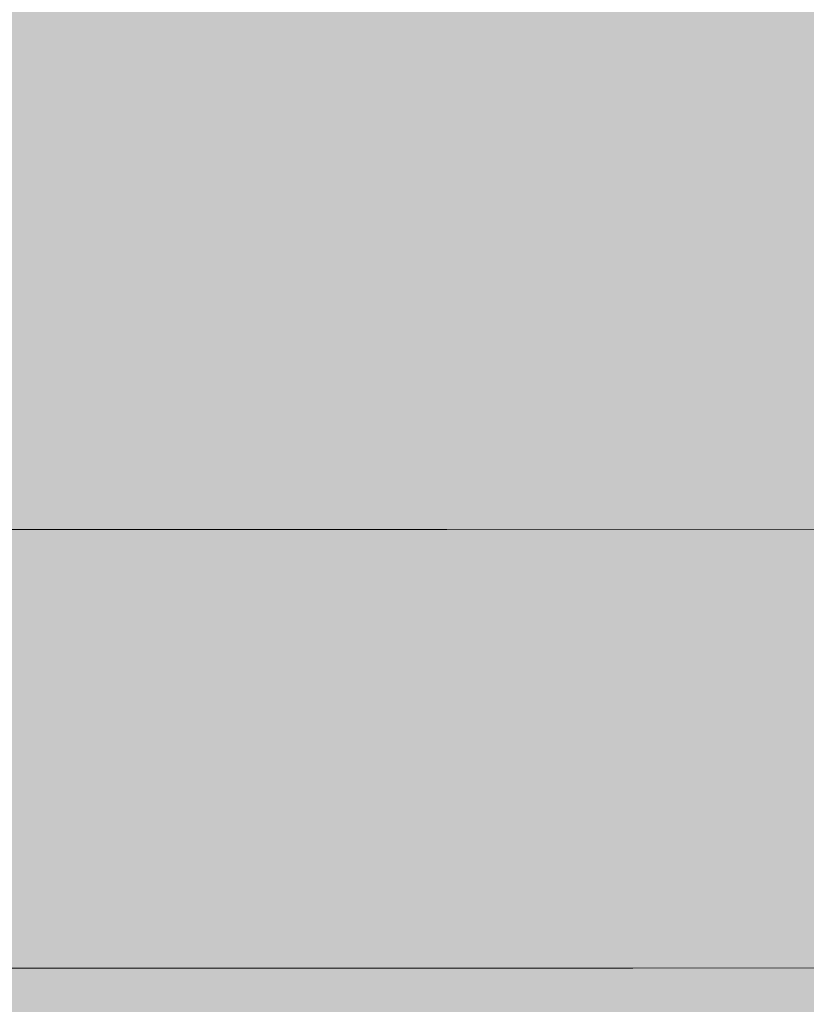
# Model space of a CAD drawing. Units: millimetres. Extents: x -9950 to 9949, y -9794 to 9794.
# Drawn here: x -4658 to -4640, y -6514 to -6492 of the extents above; entities that cross this region are included whole.
import ezdxf

# ---------------------------------------------------------------- set-up
doc = ezdxf.new("R2010")
doc.units = ezdxf.units.MM
doc.header["$MEASUREMENT"] = 0
doc.layers.add('New_SA - SISUSTUS - ostumööbel_Pen_No__19', color=255, linetype='Continuous', lineweight=0)
doc.layers.add('SA - SISUSTUS ERIMÖÖBEL_Pen_No__229', color=4, linetype='Continuous', lineweight=0)
doc.layers.add('New_SA - SISUSTUS - ostumööbel_Pen_No__87', color=7, linetype='Continuous', lineweight=9, true_color=0x8a8a8a)
doc.layers.add('SA - SISUSTUS ERIMÖÖBEL_Pen_No__87', color=7, linetype='Continuous', lineweight=9, true_color=0x8a8a8a)

msp = doc.modelspace()

# ---------------------------------------------------------------- hatches: boundary and pattern name
at = {"layer": 'New_SA - SISUSTUS - ostumööbel_Pen_No__19', "linetype": 'Continuous', "lineweight": 0}
msp.add_hatch(color=255, dxfattribs=at).paths.add_polyline_path([(-5350.340829331241, -6163.581215142876, 0.9999999999999999), (-4350.878651492042, -6827.716257938341, 0.9999999999999999)])
at = {"layer": 'SA - SISUSTUS ERIMÖÖBEL_Pen_No__229', "linetype": 'Continuous', "lineweight": 0}
h = msp.add_hatch(dxfattribs=at)
h.set_pattern_fill('Circles_1_0001', color=4, style=0, pattern_type=2)
h.set_pattern_definition([(180.0233103744603, (29750.37646063288, -6464.139932134352), (-0.05402129371198687, 132.7817349414333), [55.02454519003906, -77.81645807116422]), (270.0233103744589, (29789.30050825284, -6503.014971683873), (132.8409922672122, 0.05404540213290374), [55.00000000000014, -77.78174593052013]), (225.0105283559488, (29789.32288460668, -6558.014970410301), (-132.8950135609242, 132.727689539301), [55.0122739639566, -132.8113779007681]), (225.0105283559488, (29695.35191671698, -6464.162318474234), (-132.8950135609242, 132.727689539301), [55.0122739639566, -132.8113779007681]), (135.0360923929702, (29789.30050825284, -6503.014971683873), (132.7869709735002, 132.8357803435659), [55.01227396395506, -132.8113779007643]), (135.0360923929702, (29695.40593801282, -6596.944058641), (132.7869709735002, 132.8357803435659), [55.01227396395506, -132.8113779007643])])
h.paths.add_polyline_path([(-4665.045668501818, -6488.073240512143), (-4665.039510237186, -6503.209958009421), (-4656.993497216959, -6503.206684546903), (-4656.999655481592, -6488.069967049625)])
h = msp.add_hatch(dxfattribs=at)
h.set_pattern_fill('Circles_1_0001', color=4, style=0, pattern_type=2)
h.set_pattern_definition([(180.0233103744598, (29745.58716830766, -6464.141880623743), (-0.05402129371198687, 132.7817349414333), [55.01688611716641, -77.80562650643252]), (270.0233103744589, (29784.5058001458, -6503.016922376636), (132.8225016311381, 0.05403787934950308), [55.00000000000014, -77.78174593052013]), (225.0145162404627, (29784.52817649964, -6558.016921103063), (-132.8765229248501, 132.7276970620844), [55.00844370653196, -132.8021308413461]), (225.0145162404627, (29690.57028346446, -6464.164263847586), (-132.8765229248501, 132.7276970620844), [55.00844370653196, -132.8021308413461]), (135.0321045084558, (29784.5058001458, -6503.016922376636), (132.7684803374262, 132.8357728207825), [55.00844370653088, -132.8021308413435]), (135.0321045084558, (29690.6243047603, -6596.946004014352), (132.7684803374262, 132.8357728207825), [55.00844370653088, -132.8021308413435])])
h.paths.add_polyline_path([(-4656.999655481592, -6488.069967093331), (-4656.993497230495, -6503.206684546903), (-4647.898617906762, -6503.202984316971), (-4647.904776157855, -6488.066266863399)])
h = msp.add_hatch(dxfattribs=at)
h.set_pattern_fill('Circles_1_0001', color=4, style=0, pattern_type=2)
h.set_pattern_definition([(180.0233103744604, (29741.683933589, -6464.143468626487), (-0.05402129371293034, 132.7817349414333), [55.01064238375536, -77.79679653396276]), (270.0233103744593, (29780.59815044135, -6503.018512175585), (132.8074279265048, 0.05403174672257777), [55.00000000000014, -77.78174593052013]), (225.0177676046148, (29780.62052679519, -6558.018510902012), (-132.8614492202178, 132.7277031947114), [55.00532144926331, -132.7945930455029]), (225.0177676046148, (29686.67329247907, -6464.165849310112), (-132.8614492202178, 132.7277031947114), [55.00532144926331, -132.7945930455029]), (135.0288531443048, (29780.59815044135, -6503.018512175585), (132.7534066327919, 132.8357666881556), [55.00532144926206, -132.7945930454999]), (135.0288531443048, (29686.72731377491, -6596.947589476878), (132.7534066327919, 132.8357666881556), [55.00532144926206, -132.7945930454999])])
h.paths.add_polyline_path([(-4638.03737384184, -6488.062252381745), (-4647.904776159614, -6488.066266863399), (-4647.898617894981, -6503.202984360676), (-4638.031215577207, -6503.198969879023)])
h = msp.add_hatch(dxfattribs=at)
h.set_pattern_fill('Circles_1_0001', color=4, style=0, pattern_type=2)
h.set_pattern_definition([(180.0233103744607, (29750.37906870955, -6464.139931073193), (-0.04020686797359975, 132.7817405617328), [55.02454519003886, -77.81645807116394]), (270.0173494018244, (29789.29907017796, -6503.01497226886), (132.8409922672117, 0.0540454021338472), [55.00000029766086, -77.78174635147599]), (225.0075493544126, (29789.31572440897, -6558.014973323292), (-132.8811991351853, 132.7276951595996), [55.01513573800177, -132.8182868344803]), (225.0075493544126, (29695.35452479366, -6464.162317413075), (-132.8811991351853, 132.7276951595996), [55.01513573800177, -132.8182868344803]), (135.0331130814866, (29789.29907017796, -6503.01497226886), (132.8007853992381, 132.8357859638664), [55.00941233864043, -132.8044693261193]), (135.0331130814866, (29695.39473166321, -6596.944063200141), (132.8007853992381, 132.8357859638664), [55.00941233864043, -132.8044693261193])])
h.paths.add_polyline_path([(-4665.039510237186, -6503.209958009421), (-4664.577466434757, -6507.540824432894), (-4656.618458305495, -6507.53758636769), (-4656.993497216959, -6503.206684546903)])
h = msp.add_hatch(dxfattribs=at)
h.set_pattern_fill('Circles_1_0001', color=4, style=0, pattern_type=2)
h.set_pattern_definition([(180.0233103744606, (29745.58947528713, -6464.141879684855), (-0.04180171675035957, 132.7817399128805), [55.01688611716661, -77.8056265064328]), (270.0180375846007, (29784.5045280941, -6503.016922893849), (132.8225016311386, 0.05403787935139003), [55.00000023289957, -77.78174625988969]), (225.0118807760985, (29784.52184293314, -6558.016923679517), (-132.864303347889, 132.7277020335297), [55.0109749105968, -132.8082417085286]), (225.0118807760985, (29690.57259044393, -6464.164262908697), (-132.864303347889, 132.7277020335297), [55.0109749105968, -132.8082417085286]), (135.0294688015453, (29784.5045280941, -6503.016922893849), (132.7806999143883, 132.8357777922315), [55.00591261886238, -132.7960202551666]), (135.0294688015453, (29690.61439216233, -6596.946008046911), (132.7806999143883, 132.8357777922315), [55.00591261886238, -132.7960202551666])])
h.paths.add_polyline_path([(-4656.993497216959, -6503.20668453216), (-4656.618458260979, -6507.53758636769), (-4647.621925702765, -6507.533926208524), (-4647.898617955494, -6503.202984294177)])
h = msp.add_hatch(dxfattribs=at)
h.set_pattern_fill('Circles_1_0001', color=4, style=0, pattern_type=2)
h.set_pattern_definition([(180.0233103744604, (29741.68605971256, -6464.143467761422), (-0.04275967066935792, 132.7817395231439), [55.01064238375517, -77.79679653396249]), (270.0184509450385, (29780.59697811193, -6503.018512652472), (132.8074279265044, 0.05403174672257777), [55.00000019781466, -77.78174621027213]), (225.0153384630108, (29780.61468974851, -6558.018513276706), (-132.8501875971738, 132.7277077764219), [55.00765408301343, -132.8002245215385]), (225.0153384630108, (29686.67541860263, -6464.165848445047), (-132.8501875971738, 132.7277077764219), [55.00765408301343, -132.8002245215385]), (135.0264237966689, (29780.59697811193, -6503.018512652472), (132.764668255835, 132.8357712698661), [55.00298891439035, -132.7889618081779]), (135.0264237966689, (29686.71817827498, -6596.947593193524), (132.764668255835, 132.8357712698661), [55.00298891439035, -132.7889618081779])])
h.paths.add_polyline_path([(-4647.898617894981, -6503.202984360676), (-4647.621925702765, -6507.533926193119), (-4637.861223717252, -6507.529955121726), (-4638.031215577207, -6503.198969879023)])
h = msp.add_hatch(dxfattribs=at)
h.set_pattern_fill('Circles_1_0001', color=4, style=0, pattern_type=2)
h.set_pattern_definition([(180.0233103744603, (29750.38834098126, -6464.139927301077), (0.001671123780134754, 132.7817575994926), [55.02454519003926, -77.81645807116449]), (269.9992789044117, (29789.29607667007, -6503.01497348699), (132.8409922672126, 0.05404540213290374), [55.00000483780256, -77.78175277220595]), (224.9985204997535, (29789.2953844679, -6558.014981598693), (-132.8393211434326, 132.7277121973602), [55.02381202349801, -132.8392332405964]), (224.9985204997535, (29695.36379706535, -6464.162313640959), (-132.8393211434326, 132.7277121973602), [55.02381202349801, -132.8392332405964]), (135.0240794992847, (29789.29607667007, -6503.01497348699), (132.8426633909928, 132.8358030016252), [55.00073832169649, -132.783528396773]), (135.0240794992847, (29695.36212594151, -6596.944076465786), (132.8426633909928, 132.8358030016252), [55.00073832169649, -132.783528396773])])
h.paths.add_polyline_path([(-4664.577466434757, -6507.540824432894), (-4663.248477724814, -6510.639242118777), (-4655.540443753026, -6510.636106160604), (-4656.618458305495, -6507.53758636769)])
h = msp.add_hatch(dxfattribs=at)
h.set_pattern_fill('Circles_1_0001', color=4, style=0, pattern_type=2)
h.set_pattern_definition([(180.0233103744602, (29745.59767709298, -6464.141876348095), (-0.004758458285847335, 132.7817549836625), [55.01688611716699, -77.80562650643334]), (270.0020532909564, (29784.50188018093, -6503.01692397122), (132.8225016311395, 0.05403787935044656), [55.00000378525178, -77.78175128367435]), (225.0038929316788, (29784.50385119901, -6558.016930999411), (-132.8272600894254, 132.7277171043126), [55.01864888620833, -132.8267683245272]), (225.0038929316788, (29690.58079224978, -6464.164259571939), (-132.8272600894254, 132.7277171043126), [55.01864888620833, -132.8267683245272]), (135.0214772576295, (29784.50188018093, -6503.01692397122), (132.8177431728537, 132.8357928630126), [54.9982404186094, -132.7774979252627]), (135.0214772576295, (29690.58555070826, -6596.946019780934), (132.8177431728537, 132.8357928630126), [54.9982404186094, -132.7774979252627])])
h.paths.add_polyline_path([(-4656.618458305495, -6507.537586392204), (-4655.540443712248, -6510.636106160604), (-4646.827601926035, -6510.632561343272), (-4647.621925650345, -6507.533926171711)])
h = msp.add_hatch(dxfattribs=at)
h.set_pattern_fill('Circles_1_0001', color=4, style=0, pattern_type=2)
h.set_pattern_definition([(180.0233103744604, (29741.69361853735, -6464.143464686109), (-0.008620419004435687, 132.781753412452), [55.01064238375498, -77.79679653396222]), (270.0037197401994, (29780.59453778159, -6503.018513645243), (132.8074279265039, 0.05403174672257777), [55.00000321502553, -77.78175047725266]), (225.0079758563909, (29780.59810847627, -6558.018520022616), (-132.8160483455084, 132.72772166573), [55.01472599203277, -132.8172976202049]), (225.0079758563909, (29686.68297742742, -6464.165845369734), (-132.8160483455084, 132.72772166573), [55.01472599203277, -132.8172976202049]), (135.0190580475033, (29780.59453778159, -6503.018513645243), (132.7988075074995, 132.8357851591742), [54.99591851353836, -132.7718923505496]), (135.0190580475033, (29686.69159784676, -6596.94760400752), (132.7988075074995, 132.8357851591742), [54.99591851353836, -132.7718923505496])])
h.paths.add_polyline_path([(-4647.621925702765, -6507.533926193119), (-4646.827601926035, -6510.632561403582), (-4637.374687533849, -6510.628715553359), (-4637.861223717252, -6507.529955121726)])
h = msp.add_hatch(dxfattribs=at)
h.set_pattern_fill('Circles_1_0001', color=4, style=0, pattern_type=2)
h.set_pattern_definition([(158.8264569380639, (29722.4554668856, -44026.24788857636), (0.04567521307012078, 61.36847961498256), [58.99111519408721, -83.42603516699141]), (269.9573560161431, (29761.33908863402, -44059.28879209106), (-132.8026662127717, 51.4402232085866), [25.419663599349, -35.94883301316091]), (184.273984072456, (29761.32016934018, -44084.70845016493), (-132.7569909997016, 112.8087028235695), [39.01888689962047, -94.19992594176543]), (184.273984072456, (29667.44679814219, -44004.94064920186), (-132.7569909997016, 112.8087028235695), [39.01888689962047, -94.19992594176543]), (139.6441687716121, (29761.33908863402, -44059.28879209106), (132.8483414258418, 9.928256406395796), [51.02585064906572, -123.1873006685982]), (139.6441687716121, (29667.40112292732, -44066.30913123186), (132.8483414258418, 9.928256406395796), [51.02585064906572, -123.1873006685982])])
h.paths.add_polyline_path([(-4663.248477724814, -6510.639242118777), (-4661.052544107328, -6512.505211067079), (-4653.759453559566, -6512.502243925653), (-4655.540443753026, -6510.636106160604)])
h = msp.add_hatch(dxfattribs=at)
h.set_pattern_fill('Circles_1_0001', color=4, style=0, pattern_type=2)
h.set_pattern_definition([(163.2366587895911, (29722.53473741571, -44221.0910251955), (0.04241658239595944, 69.3780366687784), [57.44803639920409, -81.24379220745736]), (269.9649703138556, (29761.41795052649, -44253.12751707447), (-132.7980124058741, 40.00139026720016), [28.73732908988341, -40.64072054529186]), (192.4698344761035, (29761.40038100175, -44281.86484250637), (-132.7555958234781, 109.3794269359789), [39.84808412878607, -96.20178513829919]), (192.4698344761035, (29667.52799634235, -44204.52190584545), (-132.7555958234781, 109.3794269359789), [39.84808412878607, -96.20178513829919]), (140.5143524388582, (29761.41795052649, -44253.12751707447), (132.8404289882701, 29.37664640157807), [50.3809602986061, -121.6303976382751]), (140.5143524388582, (29667.48557975829, -44273.89994524445), (132.8404289882701, 29.37664640157807), [50.3809602986061, -121.6303976382751])])
h.paths.add_polyline_path([(-4655.540443753026, -6510.636106137326), (-4653.759453582399, -6512.502243925653), (-4645.515646564789, -6512.498890017575), (-4646.827601982124, -6510.632561469371)])
h = msp.add_hatch(dxfattribs=at)
h.set_pattern_fill('Circles_1_0001', color=4, style=0, pattern_type=2)
h.set_pattern_definition([(168.3639707638626, (29722.14809800307, -43270.74999412188), (0.04001558273308835, 75.27957805852571), [56.15874516759407, -79.42045906186576]), (269.9695438809764, (29761.0305062548, -43300.80818126868), (-132.792863445481, 27.34549391478243), [31.18182660686465, -44.09776208699407]), (199.8424898297625, (29761.01393125674, -43331.99000532882), (-132.752847862748, 102.6250719733085), [41.36151110222767, -99.85552106324316]), (199.8424898297625, (29667.14348969906, -43259.42311899745), (-132.752847862748, 102.6250719733085), [41.36151110222767, -99.85552106324316]), (142.2940531256401, (29761.0305062548, -43300.80818126868), (132.8328790282141, 47.9340841437431), [49.14607175227374, -118.6491129617003]), (142.2940531256401, (29667.10347411476, -43334.70270001843), (132.8328790282141, 47.9340841437431), [49.14607175227374, -118.6491129617003])])
h.paths.add_polyline_path([(-4637.374687488467, -6510.628715539206), (-4646.827601926035, -6510.632561415029), (-4645.515646606636, -6512.498889992074), (-4636.571607026958, -6512.495251195994)])
h = msp.add_hatch(dxfattribs=at)
h.set_pattern_fill('Circles_1_0001', color=4, style=0, pattern_type=2)
h.set_pattern_definition([(175.8185397176002, (29710.92787198549, -15691.97550493214), (0.06376351709450605, 16.90830057396431), [55.14843107419842, -77.99165916872896]), (269.7839307929412, (29749.80122291512, -15699.77123113401), (-132.7856877473802, 9.7079740085198), [7.003697215334271, -9.904723588680369]), (183.102346828172, (29749.77481119998, -15706.77487896588), (-132.7219242302857, 26.61627458248419), [38.9678125035582, -94.0766214421019]), (183.102346828172, (29655.92623595313, -15687.95433019497), (-132.7219242302857, 26.61627458248419), [38.9678125035582, -94.0766214421019]), (168.6602296269624, (29749.80122291512, -15699.77123113401), (132.8494512644747, 7.200326565444462), [39.64733046898908, -95.71712293012126]), (168.6602296269624, (29655.86247243353, -15704.86263143432), (132.8494512644747, 7.200326565444462), [39.64733046898908, -95.71712293012126])])
h.paths.add_polyline_path([(-4653.759453559566, -6512.502243925653), (-4651.275487725115, -6513.135999662822), (-4643.686059619022, -6513.132911958593), (-4645.515646564789, -6512.498889992074)])
h = msp.add_hatch(dxfattribs=at)
h.set_pattern_fill('Circles_1_0001', color=4, style=0, pattern_type=2)
h.set_pattern_definition([(177.1443286576766, (29710.83364321679, -15460.36573436424), (0.06317836401427818, 18.34657862507543), [55.06949821591277, -77.88003125002453]), (269.8026967654278, (29749.7067979924, -15467.67932342801), (-132.7844328825523, 6.62357677339721), [7.599446747939644, -10.74724065746832]), (185.0429448465475, (29749.68062865562, -15475.27872557062), (-132.7212545185381, 24.97015539847273), [39.06136740912722, -94.30248296395315]), (185.0429448465475, (29655.8325269665, -15457.62215886975), (-132.7212545185381, 24.97015539847273), [39.06136740912722, -94.30248296395315]), (169.3449338415729, (29749.7067979924, -15467.67932342801), (132.8476112465666, 11.72300185167817), [39.55516149324087, -95.49460733883991]), (169.3449338415729, (29655.7693486, -15475.96873821682), (132.8476112465666, 11.72300185167817), [39.55516149324087, -95.49460733883991])])
h.paths.add_polyline_path([(-4636.571606996455, -6512.495251126566), (-4645.515646564789, -6512.498890066311), (-4643.686059612026, -6513.132911958593), (-4635.451982196613, -6513.129561992592)])
h = msp.add_hatch(dxfattribs=at)
h.set_pattern_fill('Circles_1_0001', color=4, style=0, pattern_type=2)
h.set_pattern_definition([(174.6240752442316, (29710.90855278511, -15644.48984171816), (0.0645576853746543, 14.95627323883962), [55.24510253738385, -78.12837326306025]), (269.7526883952785, (29749.78200330475, -15652.53035536026), (-132.7868219372273, 12.49575795631226), [6.195148929910077, -8.761263637599965]), (181.0610429901938, (29749.75526263432, -15658.7254469476), (-132.7222642518527, 27.45203119515195), [38.91794130938224, -93.95622172875052]), (181.0610429901938, (29655.90644695591, -15639.31392899201), (-132.7222642518527, 27.45203119515195), [38.91794130938224, -93.95622172875052]), (168.3138381892657, (29749.78200330475, -15652.53035536026), (132.851379622602, 2.460515282527326), [39.69628532834406, -95.83531041552014]), (168.3138381892657, (29655.84188926799, -15654.27020281942), (132.851379622602, 2.460515282527326), [39.69628532834406, -95.83531041552014])])
h.paths.add_polyline_path([(-4661.052544107328, -6512.505211067079), (-4657.98966558232, -6513.138731277784), (-4651.275487725115, -6513.135999662822), (-4653.759453559566, -6512.502243925653)])

# ---------------------------------------------------------------- linework, layer by layer
at = {"layer": 'New_SA - SISUSTUS - ostumööbel_Pen_No__87', "color": 252, "linetype": 'Continuous', "lineweight": 9, "true_color": 0x8a8a8a}
msp.add_lwpolyline([(-5350.340829331241, -6163.581215142876, -0.9999999999999999), (-4350.878651492042, -6827.716257938341, -0.9999999999999999)], format="xyb", close=True, dxfattribs=at)
at = {"layer": 'SA - SISUSTUS ERIMÖÖBEL_Pen_No__87', "color": 252, "linetype": 'Continuous', "lineweight": 9, "true_color": 0x8a8a8a, "flags": 128}
for points in [[(-4052.474989320402, -6502.96074054048), (-4054.299038813404, -6502.961482641894), (-4057.889312618364, -6502.962943318963), (-4063.136722082497, -6502.96507818976), (-4069.881827324544, -6502.967822387305), (-4077.919681734905, -6502.971092530551), (-4087.006059174691, -6502.974789257855), (-4096.864874663311, -6502.978800246019), (-4107.196573080941, -6502.9830036232), (-4112.441902040111, -6502.985137647556), (-4627.691106289923, -6503.19476307994), (-4638.031215577207, -6503.198969879023), (-4647.898617894981, -6503.202984360676), (-4656.993497216959, -6503.206684546903), (-4665.039510237186, -6503.209958009421), (-4671.792182921515, -6503.212705285733), (-4677.04633872745, -6503.214842901222), (-4680.64233278956, -6503.216305905539), (-4682.470902647929, -6503.217049846036), (-4682.638657915419, -6503.21711809606)], [(-4672.702978901704, -6513.144717283474), (-4672.535685909445, -6513.144649221524), (-4671.009794362597, -6513.144028423519), (-4668.009035645731, -6513.14280758642), (-4663.624586293991, -6513.141023804742), (-4657.98966558232, -6513.138731277784), (-4651.275487725115, -6513.135999662822), (-4643.686059619022, -6513.132911958593), (-4635.451982196613, -6513.129561983419), (-4626.823443733749, -6513.126051524616), (-4112.439366166427, -6512.916778062802), (-4108.059163989921, -6512.914996009052), (-4099.438945152336, -6512.911488935025), (-4091.213274642442, -6512.908142380148), (-4083.632085296244, -6512.905058027798), (-4076.92572771581, -6512.902329594461), (-4071.297971182609, -6512.900039982199), (-4066.91981223112, -6512.898258759719), (-4063.924279005654, -6512.897040048579), (-4062.402389267419, -6512.896420878683)]]:
    msp.add_lwpolyline(points, dxfattribs=at)

doc.saveas('drawing.dxf')
